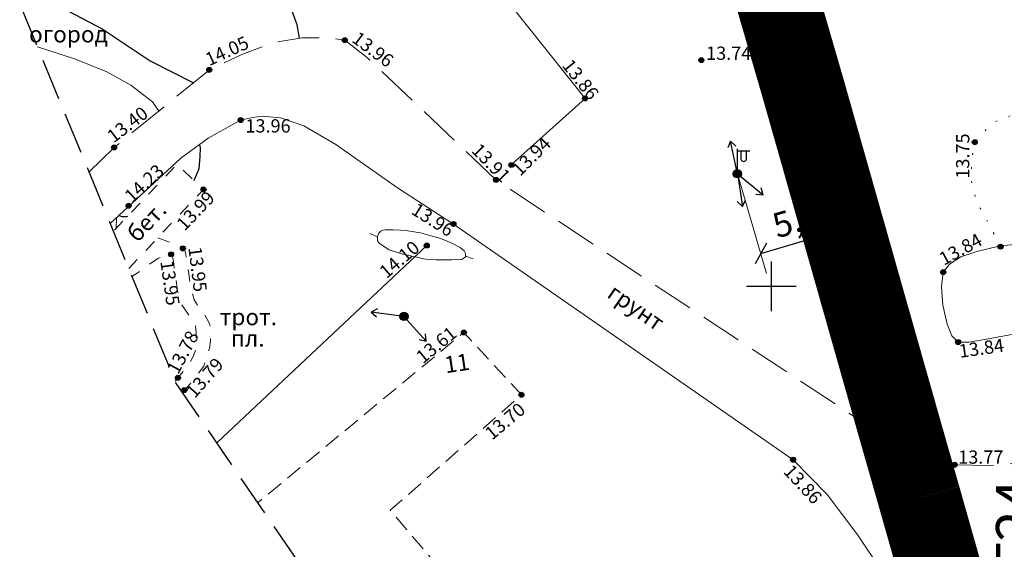
# Model space of a CAD drawing. Units: metres. Extents: x 149300 to 162839, y 87649 to 91641.
# Drawn here: x 151755 to 151814, y 90534 to 90566 of the extents above; entities that cross this region are included whole.
import ezdxf
from ezdxf import colors
from ezdxf.entities.mleader import LeaderData, LeaderLine
from ezdxf.math import Vec2, Vec3

# ---------------------------------------------------------------- set-up
doc = ezdxf.new("R2010")
doc.units = ezdxf.units.M
for name, pattern in [('g5_01_5x1_5', [1.5, 0.75, -0.75]), ('g5_02x1', [1.5, 1, -0.5]), ('g5_05x2', [3.5, 2.5, -1]), ('g5_366', [0.85, 0.1, -0.75])]:
    doc.linetypes.add(name, pattern=pattern)
for name, color, linetype in [('02_Сетка', 7, 'Continuous'), ('03_Здания и строения', 7, 'Continuous'), ('07_Объекты электропередачи', 7, 'Continuous'), ('10_Границы покрытий и угодий', 7, 'Continuous'), ('12_Рельеф', 7, 'Continuous'), ('13_Растительность', 7, 'Continuous'), ('14_Ограждения', 7, 'Continuous'), ('18_Зарамочное оформление', 7, 'Continuous'), ('19_Горизонтали', 7, 'Continuous'), ('61_Отметки высоты поверхности', 7, 'Continuous')]:
    doc.layers.add(name, color=color, linetype=linetype)
for name, color, linetype, lineweight in [('2 ППО', 2, 'Continuous', 50), ('3 ТКР Водовод', 5, 'Continuous', 50), ('3 ТКР Водовод размеры', 1, 'Continuous', 15)]:
    doc.layers.add(name, color=color, linetype=linetype, lineweight=lineweight)
doc.styles.add('GP_Stamp', font='simplex.shx', dxfattribs={"width": 0.6})
doc.styles.add('LIKE11', font='bm431.shx')
doc.styles.add('LIKE17', font='d431.shx')
doc.styles.add('LIKE36', font='pragmai.shx')
doc.styles.add('Line_GUGK', font='txt')
doc.styles.add('Иван', font='romand.shx', dxfattribs={"width": 0.8, "oblique": 15, "height": 1.5})
doc.linetypes.add('g5_084a', pattern='A,0.001,[18,GUGK_2005.shx,S=2.5,R=180,X=0,Y=0],0.5,[18,GUGK_2005.shx,S=6,R=180,X=0,Y=0],0.5', length=1.001)
doc.linetypes.add('g5_122_v', pattern='A,1,-1,1.5,-0.4,["В",Line_GUGK,S=1,R=0,X=0,Y=-0.5],-1.5,1.5,-1,4,-1,4,-1,3', length=20.9)
doc.linetypes.add('g5_475_1', pattern='A,1.25,[25,GUGK_2005.shx,S=0.4,R=0,X=0,Y=0],1.25', length=2.5)
doc.dimstyles.new('Иван', dxfattribs={"dimtxt": 1.5, "dimasz": 1, "dimexe": 1.25, "dimexo": 0, "dimgap": 0.25, "dimtad": 1, "dimdec": 1, "dimrnd": 0.1, "dimzin": 9, "dimtxsty": 'Иван', "dimblk": 'OBLIQUE', "dimcen": 2, "dimadec": 0, "dimazin": 0, "dimtfac": 1, "dimtdec": 1, "dimtmove": 0, "dimatfit": 3, "dimldrblk": 'OBLIQUE', "dimfxl": 1, "dimlwe": 15, "dimarcsym": 0})

# ---------------------------------------------------------------- blocks, each defined once
blk = doc.blocks.new('g5_110_1b')
h = blk.add_hatch(color=0)
edge = h.paths.add_edge_path()
edge.add_arc((0, 0), 0.25, 0, 360)
at = {"color": 0}
for p, q in [((0, 0.25), (0, 1.5)), ((0, 1.375), (0.75, 1.375))]:
    blk.add_line(p, q, dxfattribs=at)
blk.add_lwpolyline([(0.2, 1.375), (0.2, 0.932, 1.040016), (0.55, 0.932), (0.55, 1.375)], format="xyb", dxfattribs=at)
blk.add_circle((0, 0), 0.25, dxfattribs=at)
blk = doc.blocks.new('g5_107_1a')
h = blk.add_hatch(color=0)
edge = h.paths.add_edge_path()
edge.add_arc((0, 0), 0.25, 0, 360)
at = {"color": 0}
blk.add_circle((0, 0), 0.25, dxfattribs=at)
blk = doc.blocks.new('g5_115_1')
at = {"color": 0}
for points in [[(0, 0), (2, 0)], [(1.647, -0.252), (2, 0), (1.647, 0.252)]]:
    blk.add_lwpolyline(points, dxfattribs=at)
blk = doc.blocks.new('g5_329_6')
at = {"color": 42, "lineweight": -2}
blk.add_lwpolyline([(0, 0), (0.5, 0)], dxfattribs=at)
blk = doc.blocks.new('g5_330')
blk.add_hatch(color=0).paths.add_polyline_path([(-0.15, 0, 1), (0.15, 0, 1)])
at = {"color": 0}
blk.add_circle((0, 0), 0.15, dxfattribs=at)
blk = doc.blocks.new('g5_012')
at = {"color": 92}
for points in [[(0, -1.5), (0, 1.5)], [(-1.5, 0), (1.5, 0)]]:
    blk.add_lwpolyline(points, dxfattribs=at)
blk = doc.blocks.new('_Oblique')
at = {"color": 0, "linetype": 'ByBlock', "lineweight": -2}
blk.add_line((-0.5, -0.5), (0.5, 0.5), dxfattribs=at)
blk = doc.blocks.new('*D238')
at = {"layer": '3 ТКР Водовод размеры', "color": 0, "linetype": 'Continuous', "lineweight": 15, "transparency": 16777216}
for p, q in [((151802.982, 90558.262), (151804.746, 90552.257)), ((151797.949, 90556.783), (151799.713, 90550.779))]:
    blk.add_line(p, q, dxfattribs=at)
at = {"layer": '3 ТКР Водовод размеры', "color": 0, "linetype": 'Continuous', "lineweight": -2, "transparency": 16777216}
blk.add_line((151799.361, 90551.978), (151804.394, 90553.457), dxfattribs=at)
at = {"layer": 'Defpoints', "color": 0, "linetype": 'Continuous', "transparency": 16777216}
for p in [(151802.982, 90558.262), (151797.949, 90556.783), (151804.394, 90553.457)]:
    blk.add_point(p, dxfattribs=at)
at = {"layer": '3 ТКР Водовод размеры', "color": 0, "linetype": 'Continuous', "lineweight": -2, "transparency": 16777216}
for p, rotation in [((151804.394, 90553.457), 16.37389138021507), ((151799.361, 90551.978), 196.3738913802151)]:
    blk.add_blockref('_Oblique', p, dxfattribs=dict(at, rotation=rotation))
at = {"layer": '3 ТКР Водовод размеры', "color": 0, "linetype": 'Continuous', "transparency": 16777216, "insert": (151801.555, 90553.814), "char_height": 1.5, "attachment_point": 5, "rotation": 16.37389, "style": 'Иван'}
blk.add_mtext('5,2', dxfattribs=at)
blk = doc.blocks.new('A$C74E2446C')
at = {"layer": '2 ППО', "const_width": 5}
for points in [[(185.773, -602.229), (187.727, -608.395), (193.698, -624.629), (196.191, -634.657), (197.295, -646.059), (198.605, -659.693), (200.304, -677.396), (201.719, -692.135), (204.514, -701.74), (209.632, -719.328), (209.632, -719.328), (215.505, -740.006), (216.635, -743.954), (216.635, -743.954)], [(216.635, -743.954), (220.598, -757.903), (226.879, -770.81), (239.388, -787.969), (244.133, -791.917), (249.309, -791.803), (259.143, -788.372)]]:
    blk.add_lwpolyline(points, dxfattribs=at)

msp = doc.modelspace()

# ---------------------------------------------------------------- linework, layer by layer
msp.add_lwpolyline([(151807.941, 90541.22), (151793.752, 90589.98)])
at = {"layer": '03_Здания и строения', "linetype": 'g5_02x1', "lineweight": 20, "flags": 128}
msp.add_lwpolyline([(151775.194, 90527.939), (151780.323, 90532.615), (151777.011, 90536.501), (151784.923, 90543.462), (151781.449, 90547.218), (151769.019, 90536.959)], dxfattribs=at)
at = {"layer": '10_Границы покрытий и угодий', "linetype": 'g5_05x2', "lineweight": 20, "flags": 128}
msp.add_lwpolyline([(151758.835, 90556.898), (151760.345, 90558.368), (151763.484, 90560.925), (151766.091, 90563.045), (151768.055, 90563.982), (151769.943, 90564.679), (151771.697, 90564.971), (151773.18, 90564.993), (151774.262, 90564.838), (151775.633, 90563.776), (151783.387, 90556.413), (151806.757, 90540.988), (151808.486, 90540.098), (151809.607, 90539.618), (151811.061, 90539.246), (151813.137, 90539.209), (151815.291, 90539.369), (151818.469, 90539.853), (151855.601, 90546.926), (151856.818, 90547.368), (151857.155, 90547.84), (151857.167, 90548.077)], dxfattribs=at)
msp.add_lwpolyline([(151758.835, 90556.898), (151760.345, 90558.368), (151763.484, 90560.925), (151766.091, 90563.045), (151768.055, 90563.982), (151769.943, 90564.679), (151771.697, 90564.971), (151773.18, 90564.993), (151774.262, 90564.838), (151775.633, 90563.776), (151783.387, 90556.413), (151806.757, 90540.988), (151808.486, 90540.098), (151809.607, 90539.618), (151811.061, 90539.246), (151813.137, 90539.209), (151815.291, 90539.369), (151818.469, 90539.853), (151855.601, 90546.926), (151856.818, 90547.368), (151857.155, 90547.84), (151857.167, 90548.077)], dxfattribs=at)
at = {"layer": '10_Границы покрытий и угодий', "linetype": 'g5_366', "lineweight": 20, "flags": 128}
msp.add_lwpolyline([(151813.826, 90552.392), (151813.074, 90553.845), (151812.35, 90555.14), (151812.071, 90556.394), (151812.071, 90557.653), (151812.274, 90558.685), (151813.332, 90559.855), (151814.887, 90560.472), (151816.979, 90560.847), (151818.074, 90560.836), (151820.038, 90560.47), (151822.022, 90559.612), (151824.113, 90558.38), (151825.43, 90557.275), (151825.856, 90556.891), (151826.12, 90556.571), (151826.29, 90556.045), (151826.327, 90555.497), (151826.12, 90554.781), (151825.592, 90553.952), (151824.63, 90553.443), (151823.669, 90553.085), (151822.463, 90553.002)], dxfattribs=at)
msp.add_lwpolyline([(151813.826, 90552.392), (151813.074, 90553.845), (151812.35, 90555.14), (151812.071, 90556.394), (151812.071, 90557.653), (151812.274, 90558.685), (151813.332, 90559.855), (151814.887, 90560.472), (151816.979, 90560.847), (151818.074, 90560.836), (151820.038, 90560.47), (151822.022, 90559.612), (151824.113, 90558.38), (151825.43, 90557.275), (151825.856, 90556.891), (151826.12, 90556.571), (151826.29, 90556.045), (151826.327, 90555.497), (151826.12, 90554.781), (151825.592, 90553.952), (151824.63, 90553.443), (151823.669, 90553.085), (151822.463, 90553.002)], dxfattribs=at)
at = {"layer": '10_Границы покрытий и угодий', "linetype": 'Continuous', "lineweight": 20, "flags": 128}
msp.add_lwpolyline([(151806.687, 90532.805), (151805.209, 90535.004), (151803.358, 90537.46), (151801.313, 90539.547), (151780.822, 90553.754), (151777.444, 90555.929), (151773.733, 90558.539), (151771.802, 90559.673), (151770.382, 90560.156), (151769.307, 90560.25), (151768.689, 90560.179), (151767.983, 90560.023), (151766.031, 90558.939), (151764.369, 90557.727), (151760.12, 90553.778)], dxfattribs=at)
msp.add_lwpolyline([(151806.687, 90532.805), (151805.209, 90535.004), (151803.358, 90537.46), (151801.313, 90539.547), (151780.822, 90553.754), (151777.444, 90555.929), (151773.733, 90558.539), (151771.802, 90559.673), (151770.382, 90560.156), (151769.307, 90560.25), (151768.689, 90560.179), (151767.983, 90560.023), (151766.031, 90558.939), (151764.369, 90557.727), (151760.12, 90553.778)], dxfattribs=at)
at = {"layer": '10_Границы покрытий и угодий', "linetype": 'g5_01_5x1_5', "lineweight": 20, "flags": 128}
for points in [[(151761.233, 90551.076), (151765.743, 90555.838), (151764.139, 90557.357), (151760.311, 90553.315)], [(151761.233, 90551.076), (151765.743, 90555.838), (151764.139, 90557.357), (151760.311, 90553.315)], [(151762.977, 90552.917), (151763.953, 90552.57), (151764.24, 90552.49), (151764.453, 90552.368), (151764.56, 90552.267), (151764.629, 90552.102), (151764.676, 90551.922), (151764.848, 90550.747), (151765.021, 90549.725), (151765.171, 90549.195), (151765.408, 90548.819), (151765.806, 90548.292), (151766.108, 90547.754), (151766.172, 90547.439), (151766.183, 90547.105), (151766.161, 90546.718), (151766.097, 90546.277), (151765.978, 90545.847), (151765.752, 90545.177), (151765.171, 90544.381), (151764.466, 90543.616)], [(151762.977, 90552.917), (151763.953, 90552.57), (151764.24, 90552.49), (151764.453, 90552.368), (151764.56, 90552.267), (151764.629, 90552.102), (151764.676, 90551.922), (151764.848, 90550.747), (151765.021, 90549.725), (151765.171, 90549.195), (151765.408, 90548.819), (151765.806, 90548.292), (151766.108, 90547.754), (151766.172, 90547.439), (151766.183, 90547.105), (151766.161, 90546.718), (151766.097, 90546.277), (151765.978, 90545.847), (151765.752, 90545.177), (151765.171, 90544.381), (151764.466, 90543.616)], [(151764.031, 90544.282), (151764.641, 90545.026), (151764.964, 90545.477), (151765.146, 90545.81), (151765.269, 90546.158), (151765.287, 90546.705), (151765.308, 90547.22), (151765.255, 90547.607), (151765.104, 90547.951), (151764.867, 90548.251), (151764.414, 90548.919), (151764.18, 90549.716), (151763.943, 90551.348), (151763.894, 90551.694), (151763.841, 90551.811), (151763.74, 90551.858), (151763.607, 90551.874), (151763.437, 90551.858), (151762.98, 90551.669), (151761.431, 90550.595)], [(151764.031, 90544.282), (151764.641, 90545.026), (151764.964, 90545.477), (151765.146, 90545.81), (151765.269, 90546.158), (151765.287, 90546.705), (151765.308, 90547.22), (151765.255, 90547.607), (151765.104, 90547.951), (151764.867, 90548.251), (151764.414, 90548.919), (151764.18, 90549.716), (151763.943, 90551.348), (151763.894, 90551.694), (151763.841, 90551.811), (151763.74, 90551.858), (151763.607, 90551.874), (151763.437, 90551.858), (151762.98, 90551.669), (151761.431, 90550.595)]]:
    msp.add_lwpolyline(points, dxfattribs=at)
at = {"layer": '12_Рельеф', "linetype": 'g5_084a', "lineweight": 20, "flags": 128}
msp.add_lwpolyline([(151811.262, 90546.639), (151810.889, 90547.019), (151810.605, 90547.72), (151810.338, 90548.855), (151810.255, 90549.973), (151810.371, 90550.854), (151810.755, 90551.331), (151811.44, 90551.782), (151812.392, 90552.099), (151813.812, 90552.449), (151818.073, 90552.825), (151822.463, 90553.002), (151822.703, 90552.926), (151823.055, 90552.669), (151823.738, 90551.572), (151824.539, 90549.908), (151824.9, 90548.495), (151825.037, 90547.545), (151825.041, 90546.769), (151824.948, 90546.386), (151824.786, 90546.017), (151824.515, 90545.731), (151824.08, 90545.508), (151822.88, 90545.273), (151821.856, 90545.273), (151821.538, 90545.355), (151820.982, 90545.698), (151820.417, 90546.625), (151819.84, 90547.519), (151819.487, 90547.824), (151819.264, 90547.918), (151818.983, 90547.995), (151817.815, 90547.877), (151814.616, 90547.125), (151812.973, 90546.811), (151811.941, 90546.639)], close=True, dxfattribs=at)
msp.add_lwpolyline([(151811.262, 90546.639), (151810.889, 90547.019), (151810.605, 90547.72), (151810.338, 90548.855), (151810.255, 90549.973), (151810.371, 90550.854), (151810.755, 90551.331), (151811.44, 90551.782), (151812.392, 90552.099), (151813.812, 90552.449), (151818.073, 90552.825), (151822.463, 90553.002), (151822.703, 90552.926), (151823.055, 90552.669), (151823.738, 90551.572), (151824.539, 90549.908), (151824.9, 90548.495), (151825.037, 90547.545), (151825.041, 90546.769), (151824.948, 90546.386), (151824.786, 90546.017), (151824.515, 90545.731), (151824.08, 90545.508), (151822.88, 90545.273), (151821.856, 90545.273), (151821.538, 90545.355), (151820.982, 90545.698), (151820.417, 90546.625), (151819.84, 90547.519), (151819.487, 90547.824), (151819.264, 90547.918), (151818.983, 90547.995), (151817.815, 90547.877), (151814.616, 90547.125), (151812.973, 90546.811), (151811.941, 90546.639)], close=True, dxfattribs=at)
at = {"layer": '14_Ограждения', "linetype": 'g5_475_1', "lineweight": 20, "flags": 128}
for points in [[(151784.313, 90557.313), (151788.76, 90561.328), (151770.667, 90584.015)], [(151784.313, 90557.313), (151788.76, 90561.328), (151770.667, 90584.015)], [(151766.572, 90540.577), (151779.21, 90552.455)], [(151766.572, 90540.577), (151779.21, 90552.455)]]:
    msp.add_lwpolyline(points, dxfattribs=at)
at = {"layer": '18_Зарамочное оформление', "linetype": 'g5_05x2', "flags": 128}
msp.add_lwpolyline([(151614.432, 91262.954), (151614.432, 91209.668), (151603.39, 91137.009), (151638.101, 91137.009), (151672.262, 91137.665), (151693.705, 91155.084), (151748.9, 91170.18), (151796.902, 90994.858), (151860.4, 90995.792), (151923.461, 90813.067), (151860.937, 90796.496), (151887.365, 90691.078), (151906.426, 90574.977), (151947.326, 90574.977), (151974.725, 90540.515), (151972.343, 90474.171), (151937.183, 90417.051), (151871.085, 90404.054), (151863.937, 90440.404), (151857.385, 90456.692), (151829.39, 90454.109), (151813.705, 90471.688), (151764.069, 90544.189), (151753.149, 90570.707), (151763.87, 90584.015), (151774.592, 90584.015), (151786.107, 90593.351), (151762.208, 90655.527), (151703.671, 90678.48), (151702.984, 90767.187), (151676.113, 90775.596), (151659.634, 90744.292), (151655.465, 90725.819), (151661.223, 90703.175), (151638.787, 90637.527), (151646.927, 90624.616), (151652.586, 90594.622), (151685.048, 90539.426), (151680.879, 90485.994), (151669.363, 90464.144), (151748.384, 90381.797), (151786.869, 90349.984), (151799.41, 90361.537), (151808.742, 90351.406), (151792.064, 90295.789), (151744.214, 90266.789), (151697.008, 90352.896), (151686.15, 90368.947), (151662.439, 90336.057), (151603.363, 90296.062), (151576.763, 90211.171), (151571.104, 90212.059), (151461.475, 89548.865), (151450.018, 89551.992), (151416.418, 89317.965), (151369.864, 89321.884), (151404.885, 89564.308), (151422.682, 89559.451), (151459.8, 89783.993), (151476.162, 89782.725), (151489.839, 89852.688), (151492.38, 89872.855), (151506.677, 89989.955), (151495.252, 89998.457), (151533.099, 90218.021), (151556.498, 90296.599), (151596.487, 90355.501), (151627.482, 90355.894), (151668.418, 90397.191), (151639.033, 90421.424), (151614.811, 90446.849), (151566.763, 90463.336), (151552.269, 90455.986), (151538.172, 90413.976), (151525.068, 90341.475), (151522.09, 90301.549), (151529.238, 90271.556), (151518.516, 90264.604), (151510.376, 90264.604), (151498.604, 90340.084), (151498.604, 90380.039), (151520.303, 90447.942), (151560.789, 90574.634), (151547.511, 90618.457), (151560.793, 90703.613), (151537.138, 90734.717), (151537.955, 90755.219), (151544.661, 90795.466), (151555.519, 90836.435), (151562.912, 90939.537), (151566.014, 91055.801), (151565.645, 91108.856), (151570.59, 91137.742), (151578.191, 91166.725), (151582.068, 91316.243), (151601.603, 91316.473), (151602.282, 91314.09)], dxfattribs=at)
at = {"layer": '19_Горизонтали', "color": 42, "linetype": 'Continuous', "lineweight": 30, "flags": 128}
for points in [[(151753.652, 90571.331), (151755.133, 90569.15), (151755.902, 90567.8), (151757.603, 90566.589), (151759.631, 90565.517), (151762.52, 90563.584), (151765.138, 90562.27)], [(151753.652, 90571.331), (151755.133, 90569.15), (151755.902, 90567.8), (151757.603, 90566.589), (151759.631, 90565.517), (151762.52, 90563.584), (151765.138, 90562.27)], [(151765.339, 90568.266), (151765.981, 90568.178), (151767.61, 90568.021), (151768.95, 90567.758), (151770.185, 90567.338), (151770.895, 90566.918), (151771.053, 90566.655), (151771.368, 90565.789), (151771.509, 90564.94)], [(151765.339, 90568.266), (151765.981, 90568.178), (151767.61, 90568.021), (151768.95, 90567.758), (151770.185, 90567.338), (151770.895, 90566.918), (151771.053, 90566.655), (151771.368, 90565.789), (151771.509, 90564.94)], [(151765.179, 90556.372), (151765.473, 90557.108), (151765.542, 90557.796), (151765.565, 90558.369), (151765.508, 90558.558)], [(151765.179, 90556.372), (151765.473, 90557.108), (151765.542, 90557.796), (151765.565, 90558.369), (151765.508, 90558.558)], [(151760.652, 90554.272), (151760.815, 90554.217), (151761.091, 90554.217), (151761.176, 90554.229)], [(151760.652, 90554.272), (151760.815, 90554.217), (151761.091, 90554.217), (151761.176, 90554.229)]]:
    msp.add_lwpolyline(points, dxfattribs=at)
at = {"layer": '19_Горизонтали', "color": 42, "linetype": 'Continuous', "lineweight": 20, "flags": 128}
for points in [[(151755.734, 90564.429), (151757.224, 90563.943), (151758.028, 90563.687), (151759.91, 90562.919), (151761.354, 90562.115), (151762.67, 90561.11), (151763.036, 90560.598)], [(151755.734, 90564.429), (151757.224, 90563.943), (151758.028, 90563.687), (151759.91, 90562.919), (151761.354, 90562.115), (151762.67, 90561.11), (151763.036, 90560.598)], [(151760.499, 90554.13), (151760.465, 90553.478)], [(151760.499, 90554.13), (151760.465, 90553.478)]]:
    msp.add_lwpolyline(points, dxfattribs=at)
msp.add_lwpolyline([(151779.605, 90553.001), (151779.249, 90553.093), (151778.841, 90553.225), (151778.063, 90553.343), (151777.641, 90553.383), (151777.18, 90553.409), (151776.93, 90553.409), (151776.705, 90553.409), (151776.56, 90553.383), (151776.442, 90553.33), (151776.31, 90553.198), (151776.244, 90552.974), (151776.244, 90552.75), (151776.35, 90552.579), (151776.943, 90552.197), (151777.694, 90551.96), (151778.486, 90551.774), (151779.144, 90551.63), (151779.75, 90551.591), (151780.198, 90551.591), (151780.725, 90551.591), (151781.319, 90551.617), (151781.543, 90551.775), (151781.543, 90551.973), (151781.477, 90552.144), (151781.226, 90552.342), (151780.804, 90552.553), (151780.396, 90552.75), (151779.869, 90552.935)], close=True, dxfattribs=at)
msp.add_lwpolyline([(151779.605, 90553.001), (151779.249, 90553.093), (151778.841, 90553.225), (151778.063, 90553.343), (151777.641, 90553.383), (151777.18, 90553.409), (151776.93, 90553.409), (151776.705, 90553.409), (151776.56, 90553.383), (151776.442, 90553.33), (151776.31, 90553.198), (151776.244, 90552.974), (151776.244, 90552.75), (151776.35, 90552.579), (151776.943, 90552.197), (151777.694, 90551.96), (151778.486, 90551.774), (151779.144, 90551.63), (151779.75, 90551.591), (151780.198, 90551.591), (151780.725, 90551.591), (151781.319, 90551.617), (151781.543, 90551.775), (151781.543, 90551.973), (151781.477, 90552.144), (151781.226, 90552.342), (151780.804, 90552.553), (151780.396, 90552.75), (151779.869, 90552.935)], close=True, dxfattribs=at)
at = {"layer": '3 ТКР Водовод', "linetype": 'g5_122_v'}
for points in [[(151778.071, 90678.977), (151780.024, 90672.812), (151785.995, 90656.577), (151788.488, 90646.549), (151789.593, 90635.148), (151790.902, 90621.513), (151792.602, 90603.81), (151794.017, 90589.071), (151796.812, 90579.466), (151801.93, 90561.878), (151801.93, 90561.878), (151807.803, 90541.201), (151808.932, 90537.252), (151808.932, 90537.252)], [(151808.932, 90537.252), (151812.896, 90523.303), (151819.176, 90510.396), (151831.685, 90493.238), (151836.43, 90489.289), (151841.607, 90489.403), (151851.441, 90492.834)]]:
    msp.add_lwpolyline(points, dxfattribs=at)

# ---------------------------------------------------------------- block references
at = {"layer": '02_Сетка', "color": 92, "linetype": 'Continuous', "lineweight": 20}
msp.add_blockref('g5_012', (151800, 90550), dxfattribs=at)
msp.add_blockref('g5_012', (151800, 90550), dxfattribs=at)
at = {"layer": '07_Объекты электропередачи', "linetype": 'Continuous', "lineweight": 20}
for p, rotation in [((151797.949, 90556.783), 101.7650066018493), ((151797.949, 90556.783), 101.7650066018493), ((151797.949, 90556.783), 278.6416719660459), ((151797.949, 90556.783), 278.6416719660459), ((151797.949, 90556.783), 320.771392299483), ((151797.949, 90556.783), 320.771392299483), ((151777.837, 90548.182), 172.3899994566174), ((151777.837, 90548.182), 172.3899994566174), ((151777.837, 90548.182), 311.9675467207919), ((151777.837, 90548.182), 311.9675467207919)]:
    msp.add_blockref('g5_115_1', p, dxfattribs=dict(at, rotation=rotation))
for name, p in [('g5_110_1b', (151797.949, 90556.783)), ('g5_110_1b', (151797.949, 90556.783)), ('g5_107_1a', (151777.837, 90548.182)), ('g5_107_1a', (151777.837, 90548.182))]:
    msp.add_blockref(name, p, dxfattribs=at)
at = {"layer": '19_Горизонтали', "color": 42, "linetype": 'Continuous', "lineweight": 20}
for p, rotation in [((151776.244, 90552.974), 156.4992996868211), ((151776.244, 90552.974), 156.4992996868211), ((151781.543, 90551.822), 339.5166627876443), ((151781.543, 90551.822), 339.5166627876443)]:
    msp.add_blockref('g5_329_6', p, dxfattribs=dict(at, rotation=rotation))
at = {"layer": '2 ППО'}
msp.add_blockref('A$C74E2446C', (151592.298, 91281.206), dxfattribs=at)
at = {"layer": '61_Отметки высоты поверхности', "linetype": 'Continuous', "lineweight": 20}
for p in [(151774.262, 90564.838, 13.96), (151774.262, 90564.838, 13.96), (151795.778, 90563.631, 13.74), (151795.778, 90563.631, 13.74), (151766.091, 90563.045, 14.05), (151766.091, 90563.045, 14.05), (151788.76, 90561.328, 13.86), (151788.76, 90561.328, 13.86), (151767.983, 90560.022, 13.96), (151767.983, 90560.022, 13.96), (151812.274, 90558.685, 13.75), (151812.274, 90558.685, 13.75), (151760.345, 90558.368, 13.4), (151760.345, 90558.368, 13.4), (151784.313, 90557.313, 13.94), (151784.313, 90557.313, 13.94), (151783.387, 90556.413, 13.94), (151783.387, 90556.413, 13.94), (151765.743, 90555.838, 13.99), (151765.743, 90555.838, 13.99), (151761.219, 90554.852, 14.23), (151761.219, 90554.852, 14.23), (151780.822, 90553.754, 13.96), (151780.822, 90553.754, 13.96), (151764.499, 90552.284, 13.95), (151764.499, 90552.284, 13.95), (151779.21, 90552.455, 13.96), (151779.21, 90552.455, 13.96), (151813.826, 90552.392, 13.98), (151813.826, 90552.392, 13.98), (151763.784, 90551.928, 13.95), (151763.784, 90551.928, 13.95), (151810.371, 90550.854, 13.84), (151810.371, 90550.854, 13.84), (151781.449, 90547.217, 13.61), (151781.449, 90547.217, 13.61), (151811.263, 90546.638, 13.84), (151811.263, 90546.638, 13.84), (151764.198, 90544.486, 13.78), (151764.198, 90544.486, 13.78), (151764.583, 90543.743, 13.79), (151764.583, 90543.743, 13.79), (151784.923, 90543.461, 13.7), (151784.923, 90543.461, 13.7), (151806.757, 90540.988, 13.71), (151806.757, 90540.988, 13.71), (151801.314, 90539.547, 13.86), (151801.314, 90539.547, 13.86), (151811.061, 90539.246, 13.77), (151811.061, 90539.246, 13.77)]:
    msp.add_blockref('g5_330', p, dxfattribs=at)

# ---------------------------------------------------------------- texts
at = {"layer": '03_Здания и строения', "linetype": 'Continuous', "lineweight": 15, "style": 'LIKE36'}
msp.add_text('11', height=1, rotation=8.48177, dxfattribs=at).set_placement((151780.356, 90544.756))
at = {"layer": '10_Границы покрытий и угодий', "linetype": 'Continuous', "lineweight": 15, "style": 'LIKE11'}
for s, rotation, p in [('бет.', 46.50701, (151761.762, 90552.593)), ('бет.', 46.50701, (151761.762, 90552.593)), ('грунт', 325.25682, (151790.018, 90549.389)), ('грунт', 325.25682, (151790.018, 90549.389))]:
    msp.add_text(s, height=1, rotation=rotation, dxfattribs=at).set_placement(p)
for s, p in [('трот.', (151766.722, 90547.654)), ('трот.', (151766.722, 90547.654)), ('пл.', (151767.396, 90546.365)), ('пл.', (151767.396, 90546.365))]:
    msp.add_text(s, height=1, dxfattribs=at).set_placement(p)
at = {"layer": '13_Растительность', "linetype": 'Continuous', "lineweight": 15, "style": 'LIKE11'}
msp.add_text('огород', height=1, dxfattribs=at).set_placement((151755.219, 90564.699))
msp.add_text('огород', height=1, dxfattribs=at).set_placement((151755.219, 90564.699))
at = {"layer": '61_Отметки высоты поверхности', "linetype": 'Continuous', "lineweight": 15, "style": 'LIKE17'}
for s, rotation, p in [('14.05', 24.55838, (151766.085, 90563.26)), ('14.05', 24.55838, (151766.085, 90563.26)), ('13.96', 323.34706, (151774.631, 90564.775)), ('13.96', 323.34706, (151774.631, 90564.775)), ('13.86', 308.40249, (151787.334, 90563.29)), ('13.86', 308.40249, (151787.334, 90563.29)), ('13.40', 37.49462, (151760.32, 90558.602)), ('13.40', 37.49462, (151760.32, 90558.602)), ('13.94', 45.1102, (151784.846, 90556.588)), ('13.94', 45.1102, (151784.846, 90556.588)), ('13.75', 89.8924, (151811.942, 90556.49)), ('13.75', 89.8924, (151811.942, 90556.49)), ('13.91', 314.13842, (151781.86, 90558.139)), ('13.91', 314.13842, (151781.86, 90558.139)), ('14.23', 43.01684, (151761.437, 90554.99)), ('14.23', 43.01684, (151761.437, 90554.99)), ('13.99', 46.27116, (151764.608, 90553.297)), ('13.99', 46.27116, (151764.608, 90553.297)), ('13.96', 327.71754, (151778.214, 90554.408)), ('13.96', 327.71754, (151778.214, 90554.408)), ('13.84', 28.62841, (151810.407, 90551.231)), ('13.84', 28.62841, (151810.407, 90551.231)), ('13.95', 277.18497, (151764.826, 90552.329)), ('13.95', 277.18497, (151764.826, 90552.329)), ('14.10', 40.64391, (151776.784, 90550.43)), ('14.10', 40.64391, (151776.784, 90550.43)), ('13.95', 278.13866, (151763.136, 90551.493)), ('13.95', 278.13866, (151763.136, 90551.493)), ('13.78', 61.60938, (151764.198, 90544.636)), ('13.78', 61.60938, (151764.198, 90544.636)), ('13.61', 39.22043, (151778.981, 90545.298)), ('13.61', 39.22043, (151778.981, 90545.298)), ('13.84', 8.0771, (151811.381, 90545.684)), ('13.84', 8.0771, (151811.381, 90545.684)), ('13.79', 48.64065, (151765.212, 90543.201)), ('13.79', 48.64065, (151765.212, 90543.201)), ('13.70', 39.72016, (151783.142, 90540.691)), ('13.70', 39.72016, (151783.142, 90540.691)), ('13.71', 334.67733, (151806.966, 90540.939)), ('13.71', 334.67733, (151806.966, 90540.939)), ('13.86', 312.93601, (151800.678, 90538.797)), ('13.86', 312.93601, (151800.678, 90538.797))]:
    msp.add_text(s, height=0.8, rotation=rotation, dxfattribs=at).set_placement(p)
for s, p in [('13.74', (151796.066, 90563.651)), ('13.74', (151796.066, 90563.651)), ('13.96', (151768.272, 90559.271)), ('13.96', (151768.272, 90559.271)), ('13.77', (151811.274, 90539.308)), ('13.77', (151811.274, 90539.308))]:
    msp.add_text(s, height=0.8, dxfattribs=at).set_placement(p)

# ---------------------------------------------------------------- dimensions: what is measured, and where the dimension line sits
at = {"layer": '3 ТКР Водовод размеры', "linetype": 'Continuous'}
dim = msp.add_aligned_dim(p1=(151797.949, 90556.783), p2=(151802.982, 90558.262), distance=-5.009, dimstyle='Иван', dxfattribs=at)
dim.commit()
dim.dimension.update_dxf_attribs({"geometry": '*D238', "text_midpoint": (151801.555, 90553.814)})

# ---------------------------------------------------------------- leaders
at = {"layer": '3 ТКР Водовод', "color": 30, "linetype": 'Continuous', "lineweight": 15}
ml = msp.add_multileader_mtext('Standard', dxfattribs=at)
ml.set_content('УГ24\\P170%%D', color=30, style='GP_Stamp')
ml.set_leader_properties()
ml.build(insert=Vec2(0, 0))
ml.multileader.update_dxf_attribs({"text_left_attachment_type": 6, "text_right_attachment_type": 6, "dogleg_length": 0.36, "arrow_head_size": 1})
ctx = ml.context
ctx.base_point, ctx.char_height, ctx.arrow_head_size, ctx.plane_origin, ctx.plane_x_axis, ctx.plane_y_axis = Vec3(151816.554, 90528.744), 2.5, 1, Vec3(151844.375, 90628.38), Vec3(0, 1), Vec3(-1, 0)
ctx.left_attachment, ctx.right_attachment = 6, 6
notes = []
notes.append((ctx, [(1, (1, 1, 0), (151816.554, 90528.384), (0, 1), 0.36, [(0, [(151812.738, 90523.951)], 0, [])])]))
ctx.mtext.insert, ctx.mtext.text_direction, ctx.mtext.rotation, ctx.mtext.flow_direction = Vec3(151813.554, 90530.744), Vec3(0, 1), 1.570796, 5
for ctx, leaders in notes:
    for number, flags, end, landing, length, lines in leaders:
        leader = LeaderData()
        leader.index, (leader.has_last_leader_line, leader.has_dogleg_vector, leader.attachment_direction) = number, flags
        leader.last_leader_point, leader.dogleg_vector, leader.dogleg_length = Vec3(end), Vec3(landing), length
        for number, points, colour, breaks in lines:
            line = LeaderLine()
            line.index, line.vertices, line.color, line.breaks = number, Vec3.list(points), colors.encode_raw_color(colour), breaks
            leader.lines.append(line)
        ctx.leaders.append(leader)

doc.saveas('drawing.dxf')
